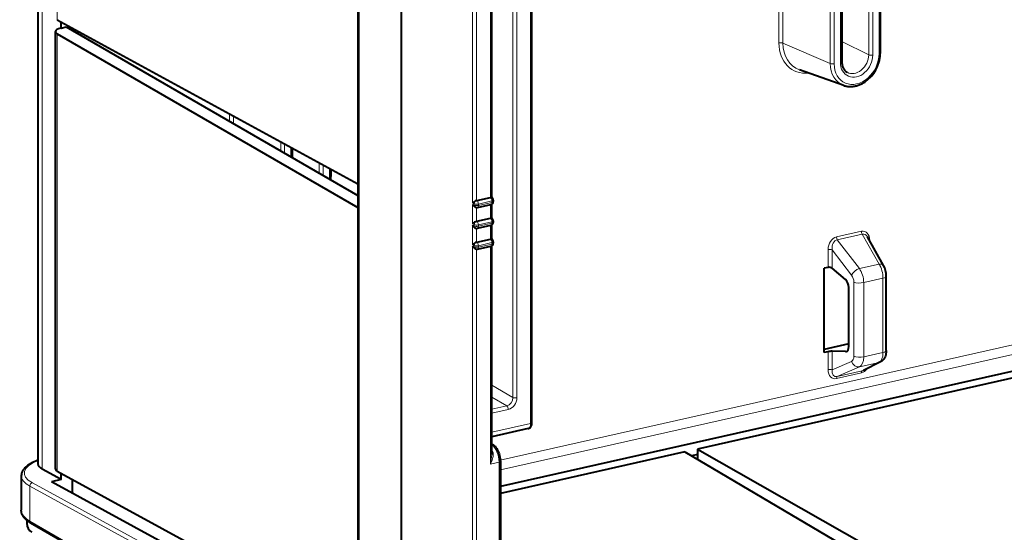
# Model space of a CAD drawing. Extents: x 0 to 420, y 0 to 297.
# Drawn here: x 306 to 340, y 194 to 211 of the extents above; entities that cross this region are included whole.
import ezdxf

# ---------------------------------------------------------------- set-up
doc = ezdxf.new("R2010")
doc.units = 0

msp = doc.modelspace()

# ---------------------------------------------------------------- linework, layer by layer
at = {"color": 7, "lineweight": 18}
for p, q in [((332.078278, 210.525558), (332.078278, 252.811737)), ((332.21167, 210.518219), (332.21167, 252.804382)), ((335.461609, 210.161072), (335.461609, 252.447235)), ((333.810547, 209.826874), (333.810547, 252.113037)), ((333.943939, 209.819519), (333.943939, 252.105682)), ((321.714874, 224.327209), (321.714874, 205.110489)), ((321.85141, 224.219116), (321.85141, 205.195618)), ((307.157135, 223.612198), (307.157135, 196.10643)), ((307.666443, 211.310547), (307.666443, 223.050385)), ((335.111694, 220.275146), (335.111694, 210.122543)), ((335.249237, 220.265869), (335.249237, 210.113266)), ((334.156342, 220.019928), (334.156342, 209.867325)), ((317.874756, 215.654556), (317.874756, 184.643036)), ((323.6763, 197.646332), (323.6763, 214.340546)), ((323.075226, 213.912109), (323.075226, 198.527435)), ((323.213257, 213.979736), (323.213257, 198.517914)), ((322.315796, 205.300171), (322.315796, 213.670212)), ((307.666443, 196.040558), (307.666443, 210.834381)), ((333.810547, 209.826874), (332.21167, 210.518219)), ((335.111694, 210.122543), (334.201355, 210.578217)), ((313.490967, 207.874283), (313.490967, 208.131592)), ((313.624359, 207.797272), (313.624359, 208.058777)), ((315.223236, 206.874222), (315.223236, 207.186127)), ((315.356628, 206.797211), (315.356628, 207.113312)), ((315.569031, 206.997391), (315.569031, 206.674606)), ((316.524384, 206.475967), (316.524384, 206.123077)), ((316.661926, 206.400909), (316.661926, 206.043671)), ((316.874298, 206.284973), (316.874298, 205.978134)), ((322.370026, 205.177475), (321.909302, 205.073792)), ((322.370026, 205.130493), (322.370026, 205.177475)), ((321.772766, 205.082581), (321.714874, 205.110489)), ((321.714874, 205.063507), (321.714874, 204.405716)), ((321.772766, 205.035583), (321.714874, 205.063507)), ((321.772766, 205.035583), (321.772766, 205.082581)), ((321.85141, 204.955399), (321.85141, 204.490845)), ((322.370026, 205.130493), (321.909302, 205.026794)), ((321.909302, 205.026794), (321.909302, 205.073792)), ((322.315796, 204.595398), (322.315796, 205.056732)), ((321.772766, 204.377808), (321.714874, 204.405716)), ((321.714874, 204.358734), (321.714874, 203.700958)), ((321.772766, 204.330826), (321.714874, 204.358734)), ((321.772766, 204.330826), (321.772766, 204.377808)), ((321.85141, 204.250641), (321.85141, 203.786072)), ((322.370026, 204.472702), (321.909302, 204.369019)), ((322.370026, 204.42572), (321.909302, 204.322037)), ((321.909302, 204.322037), (321.909302, 204.369019)), ((322.315796, 203.89064), (322.315796, 204.351959)), ((322.370026, 204.42572), (322.370026, 204.472702)), ((334.866638, 204.151184), (334.021912, 203.96109)), ((334.894135, 204.055527), (334.049377, 203.865417)), ((334.049377, 203.865417), (334.796692, 202.891266)), ((334.894135, 204.055527), (335.466034, 203.041885)), ((335.147369, 203.825958), (335.147369, 203.851135)), ((321.772766, 203.673035), (321.714874, 203.700958)), ((321.714874, 203.653961), (321.714874, 182.901871)), ((321.772766, 203.626053), (321.714874, 203.653961)), ((321.772766, 203.626053), (321.772766, 203.673035)), ((321.85141, 203.545868), (321.85141, 182.893082)), ((322.370026, 203.767929), (321.909302, 203.664246)), ((322.370026, 203.720947), (321.909302, 203.617264)), ((321.909302, 203.617264), (321.909302, 203.664246)), ((322.315796, 196.275696), (322.315796, 203.647186)), ((322.370026, 203.720947), (322.370026, 203.767929)), ((333.74118, 202.92926), (333.74118, 203.534698)), ((333.874573, 202.898926), (333.874573, 203.527344)), ((333.874573, 203.527344), (334.531891, 202.670471)), ((334.796692, 202.891266), (335.466034, 203.041885)), ((334.943237, 202.414978), (335.594299, 202.561508)), ((335.594299, 200.050034), (335.594299, 202.561508)), ((334.609741, 199.921906), (334.609741, 202.433365)), ((334.943237, 199.903519), (334.943237, 202.414978)), ((340.814087, 200.49852), (322.6521, 196.411301)), ((340.947876, 200.195068), (322.653229, 196.077988)), ((333.74118, 199.471039), (333.74118, 200.076462)), ((333.874573, 199.463684), (333.874573, 200.092087)), ((334.325104, 200.079437), (334.367523, 200.088989)), ((334.943237, 199.903519), (335.594299, 200.050034)), ((333.874573, 199.463684), (334.531891, 199.752106)), ((334.049377, 199.238083), (334.796692, 199.565994)), ((334.796692, 199.565994), (335.466034, 199.716614)), ((334.894135, 199.428177), (335.466034, 199.716614)), ((334.866638, 199.361084), (334.021912, 199.17099)), ((334.894135, 199.428177), (334.049377, 199.238083)), ((322.360809, 198.944443), (323.075226, 198.527435)), ((322.360809, 198.540543), (322.868408, 198.244263)), ((322.360809, 198.130035), (322.868408, 198.244263)), ((322.360809, 197.996994), (322.920959, 198.123047)), ((323.6763, 197.646332), (322.360809, 197.350281)), ((322.608154, 196.341492), (322.315796, 196.275696)), ((322.608154, 196.341492), (322.608154, 191.386414)), ((306.73996, 195.531387), (306.73996, 194.347885)), ((317.838287, 189.473984), (306.73996, 195.531387)), ((317.838287, 189.632355), (306.82489, 195.643402)), ((308.176025, 195.326889), (308.272919, 195.2397)), ((312.690186, 190.912796), (306.73996, 194.347885))]:
    msp.add_line(p, q, dxfattribs=at)
at = {"color": 7, "lineweight": 40}
for p, q in [((335.506653, 210.189636), (335.506653, 252.4758)), ((307.011169, 223.696442), (307.011169, 196.280121)), ((334.201355, 220.048492), (334.201355, 209.895889)), ((317.838287, 215.699036), (317.838287, 184.685394)), ((319.310669, 183.925034), (319.310669, 214.938751)), ((323.721344, 197.674896), (323.721344, 214.389648)), ((322.360809, 205.294968), (322.360809, 213.698776)), ((307.666443, 211.310547), (317.838287, 205.75882)), ((307.799866, 211.02562), (307.799866, 211.237732)), ((307.608093, 196.110016), (307.608093, 210.907211)), ((307.666443, 210.834381), (317.838287, 204.962128)), ((307.788208, 211.022995), (307.799866, 211.02562)), ((307.799866, 211.02562), (307.967072, 211.063248)), ((307.967072, 211.063248), (317.838287, 205.364532)), ((308.176025, 210.942596), (308.176025, 211.03244)), ((334.268402, 209.087051), (332.771576, 209.613525)), ((315.614075, 206.972809), (315.614075, 206.648605)), ((316.919342, 206.260406), (316.919342, 206.006699)), ((321.851654, 205.195679), (321.854309, 205.19632)), ((321.854309, 205.19632), (322.315063, 205.300018)), ((322.315552, 205.300125), (322.315125, 205.300018)), ((322.352661, 205.299286), (322.362122, 205.294281)), ((322.415039, 205.206039), (322.415039, 205.159058)), ((321.810883, 204.965302), (321.801971, 204.969604)), ((321.876282, 204.957809), (322.337006, 205.061493)), ((322.360809, 204.590195), (322.360809, 205.070145)), ((321.851654, 204.490906), (321.854309, 204.491562)), ((321.854309, 204.491562), (322.315063, 204.595245)), ((322.315552, 204.595352), (322.315125, 204.595261)), ((322.352661, 204.594513), (322.362122, 204.589508)), ((322.415039, 204.501282), (322.415039, 204.454285)), ((321.810883, 204.260529), (321.801971, 204.264832)), ((321.876282, 204.253036), (322.337006, 204.356735)), ((322.360809, 203.885422), (322.360809, 204.365372)), ((321.854309, 203.786789), (322.315063, 203.890472)), ((322.315552, 203.890579), (322.315125, 203.890488)), ((322.352661, 203.88974), (322.362122, 203.884735)), ((335.615051, 202.996994), (335.070129, 203.96283)), ((321.810883, 203.555756), (321.801971, 203.560059)), ((321.851654, 203.786133), (321.854309, 203.786789)), ((321.876282, 203.548279), (322.337006, 203.651962)), ((322.360809, 196.601379), (322.360809, 203.660614)), ((322.415039, 203.796509), (322.415039, 203.749527)), ((333.74118, 202.92926), (333.608887, 202.89949)), ((333.608887, 200.046692), (333.608887, 202.89949)), ((334.325104, 202.521988), (333.874573, 202.898926)), ((335.706879, 200.12146), (335.706879, 202.632935)), ((334.440491, 200.25647), (334.440491, 202.245178)), ((334.440491, 200.344177), (333.608887, 200.157028)), ((333.74118, 200.076462), (333.608887, 200.046692)), ((334.325104, 200.079437), (333.874573, 200.092087)), ((341.645874, 199.795486), (322.653229, 195.521347)), ((335.509918, 199.732574), (334.937561, 199.443909)), ((341.220886, 199.464783), (329.31665, 196.785828)), ((323.596405, 197.474442), (322.360809, 197.196381)), ((322.397522, 196.941055), (322.360809, 196.963272)), ((328.898956, 196.691833), (322.653229, 195.286285)), ((328.898956, 196.691833), (343.299042, 188.191223)), ((329.31665, 196.597778), (329.129608, 196.555679)), ((329.31665, 196.785828), (329.31665, 196.597778)), ((329.31665, 196.785828), (344.103851, 188.37233)), ((329.31665, 196.597778), (329.31665, 196.584656)), ((322.653198, 196.370071), (322.653198, 191.414978)), ((306.44809, 195.87912), (306.44809, 194.711761)), ((307.799866, 195.755615), (307.157135, 196.10643)), ((307.666443, 196.040558), (317.838287, 190.488815)), ((307.799866, 195.755615), (307.799866, 195.967728)), ((307.799866, 195.755615), (307.465515, 195.680374)), ((317.838287, 190.018967), (307.465515, 195.680374)), ((308.176025, 195.292572), (308.176025, 195.762421)), ((306.644012, 194.367889), (306.640106, 194.325592)), ((312.629913, 190.899216), (306.77536, 194.279083))]:
    msp.add_line(p, q, dxfattribs=at)
for points in [[(334.268402, 209.087051), (334.294891, 209.078354), (334.321747, 209.070755), (334.348969, 209.064255), (334.376465, 209.058868), (334.405151, 209.054474), (334.434082, 209.05127), (334.463226, 209.04924), (334.492554, 209.048386), (334.521973, 209.048721), (334.551514, 209.050217), (334.581085, 209.052887), (334.610687, 209.056702), (334.640228, 209.061646), (334.669769, 209.067719), (334.699188, 209.074905), (334.728516, 209.083191), (334.75766, 209.09256), (334.786621, 209.102997), (334.815369, 209.114471), (334.843903, 209.126984), (334.872131, 209.140503), (334.900055, 209.155014), (334.927673, 209.170502), (334.97818, 209.20192), (335.030762, 209.239105), (335.059753, 209.261749), (335.109344, 209.304276), (335.156799, 209.349945), (335.201874, 209.39856), (335.244446, 209.44989), (335.284332, 209.503723), (335.32135, 209.55983), (335.355377, 209.61795), (335.386261, 209.677841), (335.413849, 209.739273), (335.438049, 209.801956), (335.45874, 209.865631), (335.47583, 209.930054), (335.489227, 209.994934), (335.498871, 210.059998), (335.5047, 210.125), (335.506653, 210.189636)], [(334.201355, 209.895889), (334.202454, 209.860382), (334.205688, 209.825806), (334.210999, 209.792328), (334.218323, 209.760132), (334.2276, 209.72934), (334.238708, 209.700134), (334.251587, 209.672592), (334.266083, 209.646835), (334.282135, 209.622925), (334.299591, 209.600922), (334.31842, 209.580872), (334.338501, 209.56282), (334.360962, 209.545914), (334.384674, 209.531265)], [(335.706879, 200.12146), (335.705872, 200.083511), (335.702637, 200.045502), (335.696899, 200.007217), (335.688324, 199.968689), (335.676117, 199.929306), (335.668396, 199.909424), (335.659424, 199.889404), (335.648712, 199.868744), (335.636292, 199.848038), (335.621948, 199.827408), (335.605469, 199.807068), (335.59845, 199.799316), (335.579651, 199.780731), (335.558594, 199.763138), (335.535309, 199.746933), (335.509918, 199.732574)], [(323.596405, 197.474442), (323.607788, 197.477524), (323.629303, 197.48645), (323.647919, 197.498016), (323.656006, 197.50441), (323.670349, 197.518295), (323.682373, 197.533295), (323.689728, 197.544586), (323.696075, 197.556091), (323.706116, 197.579468), (323.713135, 197.602951), (323.717834, 197.626724), (323.72049, 197.650696), (323.721344, 197.674896)], [(322.397522, 196.941055), (322.417694, 196.927734), (322.43692, 196.912888), (322.455292, 196.896637), (322.472809, 196.879089), (322.489471, 196.860367), (322.505371, 196.8405), (322.520508, 196.819565), (322.534912, 196.797623), (322.548553, 196.774765), (322.561462, 196.751022), (322.573578, 196.726486), (322.58493, 196.701218), (322.595459, 196.675293), (322.614075, 196.62178), (322.629272, 196.56662), (322.640839, 196.510437), (322.648712, 196.453949), (322.651184, 196.425797), (322.65271, 196.397812), (322.653198, 196.370071)], [(307.011169, 196.404953), (306.946533, 196.379761), (306.886322, 196.353867), (306.825653, 196.324921), (306.771149, 196.295959), (306.72113, 196.266266), (306.674683, 196.235306), (306.631958, 196.203018), (306.592987, 196.169281), (306.574982, 196.15184), (306.557983, 196.133972), (306.541992, 196.115677), (306.5271, 196.096924), (306.505005, 196.065094), (306.494598, 196.047699), (306.484436, 196.02858), (306.475464, 196.009155), (306.467651, 195.989349), (306.46109, 195.969147), (306.455811, 195.948624), (306.451874, 195.927826), (306.448395, 195.892868), (306.44809, 195.87912)], [(306.77536, 194.279083), (306.727722, 194.308044), (306.683289, 194.338165), (306.642151, 194.369461), (306.604401, 194.402039), (306.576569, 194.429184), (306.551056, 194.45726), (306.527985, 194.486328), (306.507446, 194.516434), (306.48996, 194.546982), (306.480469, 194.566513), (306.472076, 194.586411), (306.464905, 194.606674), (306.458923, 194.627258), (306.454224, 194.648132), (306.450806, 194.669205), (306.448761, 194.690475), (306.44809, 194.711761)]]:
    msp.add_lwpolyline(points, dxfattribs=at)
at = {"color": 7, "lineweight": 18}
msp.add_lwpolyline([(322.315796, 196.275696), (322.330841, 196.30452), (322.345062, 196.333694), (322.362488, 196.373108), (322.378021, 196.413116), (322.391357, 196.45372), (322.402191, 196.494919), (322.410034, 196.536636), (322.412659, 196.557648), (322.414246, 196.578705), (322.414429, 196.61203), (322.413269, 196.628693), (322.411224, 196.645294), (322.406891, 196.667191), (322.400574, 196.68866), (322.392029, 196.709473)], dxfattribs=at)
at = {"color": 7, "lineweight": 40}
for centre, radius, start, end in [((315.827148, 206.007294), 1.092195, 354.266873, 359.968871), ((321.948914, 204.887283), 0.323661, 107.550652, 136.359413), ((322.33371, 205.243958), 0.058734, 71.085597, 107.69009), ((322.315063, 205.159058), 0.1, 282.685264, 0.001278), ((322.315063, 205.206039), 0.099999, 0.001151, 61.929161), ((321.899902, 205.146271), 0.202415, 204.097299, 240.995265), ((321.854309, 205.055374), 0.1, 244.258442, 282.685291), ((321.948914, 204.182526), 0.323661, 107.550652, 136.359413), ((322.33371, 204.539185), 0.058734, 71.085597, 107.69009), ((322.315063, 204.501282), 0.099999, 0.001151, 61.929161), ((321.899902, 204.441498), 0.202415, 204.097299, 240.995265), ((321.854309, 204.350601), 0.1, 244.258442, 282.685291), ((322.315063, 204.454285), 0.1, 282.685264, 0.001278), ((322.33371, 203.834427), 0.058734, 71.085597, 107.69009), ((322.315063, 203.796509), 0.099999, 0.001151, 61.929161), ((321.948914, 203.477753), 0.323661, 107.550652, 136.359413), ((321.899902, 203.736725), 0.202415, 204.097299, 240.995265), ((321.854309, 203.645844), 0.1, 244.258442, 282.685291), ((322.315063, 203.749512), 0.1, 282.685264, 0.001278), ((333.773376, 202.760666), 0.171753, 53.79513, 100.805936), ((334.937683, 202.633835), 0.769033, 359.933211, 28.197581), ((333.885376, 199.437256), 0.655167, 90.943163, 102.710937), ((334.327759, 200.167603), 0.088201, 268.265, 282.595447), ((330.036224, 196.587814), 0.719592, 180.251947, 192.203139)]:
    msp.add_arc(centre, radius, start, end, dxfattribs=at)
at = {"color": 7, "lineweight": 18}
for centre, radius, start, end in [((334.202209, 202.431595), 0.407477, 0.249728, 35.926676), ((334.853088, 199.609055), 0.185489, 282.784199, 297.093008), ((320.929871, 196.636978), 1.431808, 345.389506, 358.575153), ((322.365204, 196.820587), 0.114262, 267.712793, 283.584813), ((321.722809, 196.391556), 0.740904, 25.409847, 30.556753)]:
    msp.add_arc(centre, radius, start, end, dxfattribs=at)
at = {"color": 7, "lineweight": 40}
for centre, major_axis, ratio, start_param, end_param in [((308.008118, 210.905426), (0.400024, -0.00206), 0.348855, 2.154589268, 3.143491447), ((308.007751, 210.905396), (0.399658, -0.00209), 0.348993, 3.1435216, 3.690716812), ((334.28479, 202.312485), (0.065948, -0.241318), 0.584408, 1.133351747, 2.442329854), ((334.28479, 200.323807), (0.065979, -0.241333), 0.584387, 6.256687164, 7.416441188), ((308.008362, 196.284378), (0.997192, 0.004791), 0.335609, 3.139982508, 3.687827121), ((308.007751, 196.111786), (0.399658, 0.001984), 0.335288, 3.140024362, 3.687219574), ((307.013947, 194.365158), (0.20755, 0.399277), 0.785005, 2.155676625, 3.130533464), ((307.013947, 194.365158), (0.20755, 0.399277), 0.785005, 2.050085664, 2.155676625), ((307.013947, 194.365158), (0.20755, 0.399277), 0.785005, 1.954747075, 2.050085664)]:
    msp.add_ellipse(centre, major_axis=major_axis, ratio=ratio, start_param=start_param, end_param=end_param, dxfattribs=at)
at = {"color": 7, "lineweight": 18}
for centre, major_axis, ratio, start_param, end_param in [((332.13324, 210.496994), (-0.100006, 0), 0.34202, 3.810823639, 5.294353503), ((333.191193, 210.776016), (-0.614441, -1.182068), 0.785005, 5.297269148, 6.767334092), ((333.241364, 210.749939), (-0.568512, -1.093674), 0.785005, 5.297269278, 6.394279424), ((334.702789, 209.990295), (-0.418945, -0.805984), 0.785005, 5.297269278, 8.43886223), ((335.406647, 210.189636), (-0.100006, 0), 0.34202, 2.15276085, 3.14159426), ((334.652588, 210.016373), (-0.464905, -0.894379), 0.785005, 5.297269278, 6.394279424), ((333.888977, 209.848099), (0.100006, 0), 0.34202, 3.810823639, 5.294353503), ((334.702789, 209.990295), (-0.301697, -0.580399), 0.785005, 5.297269, 8.438861932), ((334.101379, 209.895889), (-0.100006, 0), 0.34202, 2.15276085, 3.141676485), ((334.648773, 210.018372), (-0.255585, -0.491684), 0.785005, 6.260943167, 8.438861932), ((335.194244, 210.141846), (0.100006, 0), 0.34202, 3.741010469, 5.294353503), ((316.115479, 205.807358), (-0.418945, -0.805984), 0.785005, 2.090269942, 2.155676625), ((316.819336, 206.006699), (0.100006, 0), 0.34202, 5.294353503, 6.283186914), ((321.854309, 205.102356), (0.043427, 0.090073), 0.7665, 0.596504302, 2.132394043), ((321.854309, 205.102356), (0.021942, -0.097565), 0.516517, 1.159904506, 2.730700833), ((322.315063, 205.206039), (0.021942, -0.097565), 0.516517, 1.159904506, 2.730700833), ((322.315063, 205.206039), (-0.046814, -0.088364), 0.789482, 3.138149928, 3.723926058), ((322.315063, 205.206039), (-0.100006, 0), 0.34202, 2.15276085, 3.141657865), ((322.315063, 205.159058), (-0.100006, 0), 0.34202, 2.15276085, 3.141657865), ((321.854309, 205.102356), (0.100006, 0), 0.34202, 3.758463761, 5.294353503), ((321.854309, 205.055374), (0.100006, 0), 0.34202, 3.758463761, 5.294353503), ((321.854309, 205.055374), (-0.043427, -0.090073), 0.7665, 5.273986697, 6.283294986), ((321.854309, 205.055374), (0.021942, -0.097565), 0.516517, 6.283049813, 7.443089814), ((322.315063, 205.159058), (0.021942, -0.097565), 0.516517, 0.000072804, 1.159904506), ((321.854309, 204.397583), (0.043427, 0.090073), 0.7665, 0.596504302, 2.132394043), ((321.854309, 204.397583), (0.021942, -0.097565), 0.516517, 1.159904506, 2.730700833), ((322.315063, 204.501282), (0.021942, -0.097565), 0.516517, 1.159904506, 2.730700833), ((322.315063, 204.501282), (-0.046814, -0.088364), 0.789482, 3.138149928, 3.723926058), ((322.315063, 204.501282), (-0.100006, 0), 0.34202, 2.15276085, 3.141657865), ((321.854309, 204.397583), (0.100006, 0), 0.34202, 3.758463761, 5.294353503), ((321.854309, 204.350601), (0.100006, 0), 0.34202, 3.758463761, 5.294353503), ((321.854309, 204.350601), (-0.043427, -0.090073), 0.7665, 5.273986697, 6.283294986), ((321.854309, 204.350601), (0.021942, -0.097565), 0.516517, 6.283049813, 7.443089814), ((322.315063, 204.454285), (0.021942, -0.097565), 0.516517, 0.000072804, 1.159904506), ((322.315063, 204.454285), (-0.100006, 0), 0.34202, 2.15276085, 3.141657865), ((334.853851, 203.768539), (-0.126068, -0.378113), 0.700989, 2.014742025, 3.541949007), ((322.315063, 203.796509), (0.021942, -0.097565), 0.516517, 1.159904506, 2.730700833), ((322.315063, 203.796509), (-0.046814, -0.088364), 0.789482, 3.138149928, 3.723926058), ((334.034698, 203.584198), (-0.086182, -0.377213), 0.743757, 3.483262985, 5.010467131), ((334.089661, 203.555618), (0.02182, -0.312241), 0.69236, 3.227439557, 4.754644549), ((334.076874, 203.93251), (-0.021942, 0.097565), 0.516517, 1.159904506, 2.207102058), ((334.9216, 204.12262), (-0.021942, 0.097565), 0.516517, 1.159904506, 2.207102058), ((334.908813, 203.739975), (-0.03302, -0.319214), 0.639668, 2.407552293, 3.373030917), ((335.202332, 203.822571), (0.100006, 0), 0.34202, 2.152760826, 2.309377659), ((321.854309, 203.692825), (0.100006, 0), 0.34202, 3.758463761, 5.294353503), ((321.854309, 203.645844), (0.100006, 0), 0.34202, 3.758463761, 5.294353503), ((321.854309, 203.692825), (0.043427, 0.090073), 0.7665, 0.596504302, 2.132394043), ((321.854309, 203.645844), (-0.043427, -0.090073), 0.7665, 5.273986697, 6.283294986), ((321.854309, 203.692825), (0.021942, -0.097565), 0.516517, 1.159904506, 2.730700833), ((321.854309, 203.645844), (0.021942, -0.097565), 0.516517, 6.283049813, 7.443089814), ((322.315063, 203.749512), (0.021942, -0.097565), 0.516517, 0.000072804, 1.159904506), ((322.315063, 203.796509), (-0.100006, 0), 0.34202, 2.15276085, 3.141657865), ((322.315063, 203.749512), (-0.100006, 0), 0.34202, 2.15276085, 3.141657865), ((333.796143, 203.506119), (-0.100006, 0), 0.34202, 3.810823639, 5.294353503), ((334.727966, 202.723526), (0.198364, 0.152161), 0.468346, 0.893825892, 2.42103089), ((334.650116, 202.553726), (0.120239, -0.485413), 0.550683, 1.148082602, 2.195274664), ((335.397308, 202.874146), (-0.217743, -0.122849), 0.546393, 3.141535199, 4.107034477), ((335.337738, 202.708481), (0.10025, -0.489914), 0.482034, 1.16929543, 2.216499253), ((335.456879, 202.632935), (-0.25, 0), 0.34202, 2.15276083, 3.1415912), ((334.805817, 202.48642), (0.25, 0), 0.34202, 3.810823639, 5.294353503), ((334.454071, 199.989212), (0.065948, -0.241302), 0.584406, 0.086151203, 1.133378474), ((334.805817, 199.974945), (0.25, 0), 0.34202, 3.81082381, 5.294353518), ((334.650146, 200.042267), (0.120239, -0.485413), 0.550681, 0.100883123, 1.148085398), ((335.337738, 200.197006), (0.100281, -0.489929), 0.482036, 0.122100745, 1.169292899), ((335.456879, 200.12146), (-0.25, 0), 0.34202, 2.15276085, 3.14159426), ((334.727966, 199.805161), (0.100464, -0.228928), 0.809389, 4.591251325, 6.118455976), ((334.853882, 199.737961), (-0.086212, -0.377197), 0.743759, 0.341722047, 1.091808835), ((335.397308, 199.95578), (-0.112579, 0.223221), 0.887436, 2.931108313, 3.141678288), ((333.796143, 199.442459), (0.100006, 0), 0.34202, 0.669230985, 2.15276085), ((334.034698, 199.553635), (-0.126068, -0.378113), 0.700986, 5.156343496, 6.683542536), ((334.089661, 199.525055), (-0.129059, -0.279724), 0.624905, 5.205512923, 6.732724725), ((334.076874, 199.14241), (-0.021942, 0.097565), 0.516517, 0.112706955, 1.159904506), ((334.9216, 199.33252), (-0.021942, 0.097565), 0.516517, 0.112706955, 1.159904506), ((322.865906, 198.480804), (-0.109894, -0.224838), 0.792568, 0.564528344, 2.134943815), ((322.920868, 198.45224), (-0.160889, -0.311035), 0.784997, 0.582985948, 2.153402497), ((323.158295, 198.546478), (0.100006, 0), 0.34202, 3.732283823, 5.294353503), ((322.865997, 198.151627), (0.021942, -0.097565), 0.516517, 1.159904563, 2.687067594), ((323.543274, 197.718735), (0.052551, -0.244415), 0.500035, 0.004778236, 1.164681941), ((323.621338, 197.674896), (0.100006, 0), 0.34202, 5.294353503, 6.283290971), ((322.336243, 196.485016), (0.108185, -0.488159), 0.511033, 1.161556012, 2.641886265), ((322.345703, 196.855515), (0.051788, 0.085541), 0.773813, 6.283065174, 6.765626001), ((308.447601, 195.981979), (1.899994, 0.009644), 0.335162, 2.426281253, 3.686948659), ((322.553192, 196.370071), (0.100006, 0), 0.34202, 5.294353503, 6.283250531), ((308.44809, 195.887756), (2, 0.009644), 0.335505, 3.140079555, 3.687031891), ((306.825378, 195.549179), (-0.047913, -0.087784), 0.805505, 3.742729412, 5.313221187), ((308.44809, 194.703171), (2, -0.00975), 0.348521, 3.143248912, 3.690349144), ((306.825378, 194.365677), (0.049988, 0.086609), 0.799539, 2.190854798, 3.14147788)]:
    msp.add_ellipse(centre, major_axis=major_axis, ratio=ratio, start_param=start_param, end_param=end_param, dxfattribs=at)

doc.saveas('drawing.dxf')
